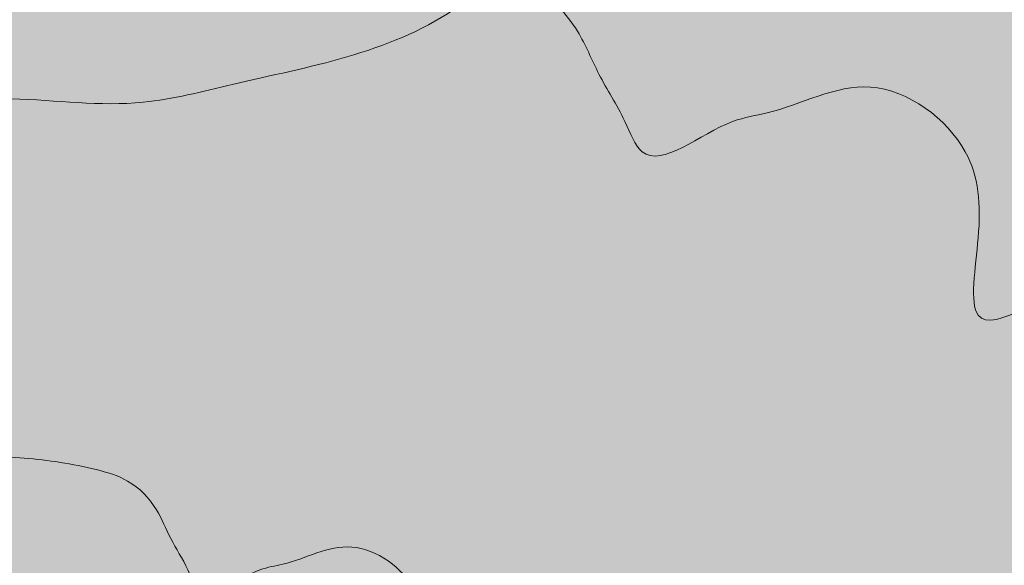
# Model space of a CAD drawing. Units: millimetres. Extents: x -386 to -281, y 73 to 178.
# Drawn here: x -372 to -371, y 108 to 109 of the extents above; entities that cross this region are included whole.
import ezdxf

# ---------------------------------------------------------------- set-up
doc = ezdxf.new("R2010")
doc.units = ezdxf.units.MM
doc.header["$MEASUREMENT"] = 0
for name, color, linetype, lineweight in [('0.1', 7, 'Continuous', 9), ('TEXTURA LINEAS BLANCAS', 255, 'Continuous', 13), ('texturas s{olidas', 253, 'Continuous', 9)]:
    doc.layers.add(name, color=color, linetype=linetype, lineweight=lineweight)

# ---------------------------------------------------------------- blocks, each defined once
blk = doc.blocks.new('NUBES')
at = {"layer": 'texturas s{olidas'}
h = blk.add_hatch(color=151, dxfattribs=at)
h.set_gradient(color1=(127, 191, 255), rotation=89.99999999999996, one_color=1, tint=1, name='CYLINDER')
h.paths.add_polyline_path([(39.07495034844578, 0.1675327454285025, -0.4880198158969764), (41.08856045792845, 1.173600446854947, 0.7479090243193331), (39.02556095005184, 1.113442779398041, 0.8411642516263935), (36.17783701159533, 1.337758839211744, 0.6757046014001477), (34.35419824366363, 0.6397939774929569, 0.5262617804621775), (32.57428865417661, -0.7439066146623646, 0.7455488105207897), (30.18380668210421, -1.455965447822904, -0.5376874206639771), (32.77806846373187, -1.101418825011478, -0.6564998042306345), (34.56918714341873, 0.1487312817308748, -0.8859826275074837), (36.18979421839004, 0.2367584086446186, -1.05112393993115)])
h = blk.add_hatch(color=151, dxfattribs=at)
h.set_gradient(color1=(127, 191, 255), rotation=89.99999999999996, one_color=1, tint=1, name='CYLINDER')
edge = h.paths.add_edge_path()
edge.add_spline(control_points=[(62.57617324282865, -0.7960924255860391), (62.31593329129829, -0.6692360417252416), (61.85277175749206, -0.4434636459967578), (61.1931595107085, -0.2566407129807544), (60.68857609080487, -0.0764668891227984), (60.22684142212802, -0.2121760314150265), (59.64301598711472, -0.2047776454013501), (59.00780545169254, -0.201431437504084), (57.9931597769564, 0.0759039875649705), (57.11962128450887, -0.0394011239186511), (56.33673716669271, 0.09560932783711), (56.01182733203494, 0.1524555704137924), (55.56863221971344, 0.0209471715600103), (55.07275902500578, 0.2226666400296153), (54.54992900440129, 0.4057336808049854), (54.15724097731207, 0.4819210875361364), (53.79507328265844, 0.609009148822338), (53.61937637322262, 0.354811499460709), (53.1224705067184, 0.4009261502166055), (52.72472083126969, 0.6602268117666767), (52.17371141985402, 0.6039413983527311), (51.82301108807221, 0.7425243537377355), (51.44485414016481, 0.6071998710050936), (51.10712683954353, 0.5715727482615875), (50.73617140176839, 0.6696768543587837), (50.64299999905915, 0.9712070820659732), (50.35102583682146, 1.049030075287872), (50.19227602074034, 0.8623207839433462), (49.94852053191062, 0.4750657102680407), (49.33406222305393, 0.7194915668860631), (48.73104573433103, 0.6240935365024713), (48.55616263035244, 0.9844955975648872), (48.16230394853028, 1.040949091938045), (47.80493377669609, 0.9963723724551414), (47.26008885422332, 1.013659513800689), (46.77268211259161, 1.260274938101815), (46.12253005003775, 1.35162421247628), (45.62767701932762, 1.453851505318879), (45.26597357272885, 1.75979197446702), (44.93541978492068, 1.657847338175655), (44.65940234632808, 1.460939762328504), (43.97302303930064, 1.408976209850719), (43.38503095959413, 1.255999228834866), (42.76938922824, 1.27655192308748), (42.58343163881407, 1.030663627168451), (42.22063180993018, 1.113292912195787), (41.88080810112933, 1.187568441796654), (41.52771546063968, 0.9675342666425876), (41.1719891384905, 1.004057910591882), (40.88521170624242, 0.8588363982842679), (40.54394538888072, 0.646491428821719), (40.16874127771461, 0.6489984428394564), (39.88628100562392, 0.4637397624935602), (39.50332290088818, 0.5478962996699579), (39.8386117469945, 0.4405651027508384), (39.9495816282265, 0.3452136412936397), (40.05812912565125, 0.259055805581113), (40.08014957047136, 0.1666882332169166), (40.08865535864241, 0.1310096167655956)], knot_values=[0, 0, 0, 0, 0.0230686011602397, 0.041056296826178, 0.0554936210869026, 0.0641728862684043, 0.078692406327048, 0.1021624638236491, 0.1147047420729681, 0.1624590483898388, 0.1704885347529809, 0.1784646629183553, 0.1885612693393338, 0.2061780043668704, 0.2193773145978815, 0.2327417135838289, 0.2398878097984096, 0.2461467994480226, 0.2536727062108726, 0.2762638447366213, 0.2829430455942826, 0.2972342701866077, 0.3045249126212928, 0.3141627834958676, 0.3250147961784691, 0.3310309613267996, 0.3375114295055045, 0.3446173206296554, 0.3487888641544317, 0.3732170547922882, 0.3850245593462604, 0.3929955090201453, 0.4007937668136838, 0.4145755635650075, 0.4225179477946965, 0.4439086267262292, 0.4570895984750239, 0.4750436597165063, 0.4840045396566994, 0.4921104261915695, 0.5001380662917106, 0.5111904674995948, 0.5454279033963456, 0.5500386288838777, 0.5588424367338991, 0.5659519372161128, 0.577669770069199, 0.5857311828874125, 0.597538687441385, 0.604827907298156, 0.6109901335706849, 0.6297420540762194, 0.6316081188608001, 0.6391224634498263, 0.6449210315285601, 0.6476061487329711, 0.6521984266431624, 0.6550886919435853, 0.6550886919435853, 0.6550886919435853, 0.6550886919435853], degree=3, periodic=0)
edge.add_spline(control_points=[(40.08865535863971, 0.1310096167642314), (39.97222075322543, 0.0922975362298075), (39.63679532621791, -0.1203122726138872), (39.04802467160653, -0.1114055506728846), (38.3887273988089, -0.2360034997084313), (37.8112521896619, -0.0089505107184777), (37.37693904312073, 0.0986639217716174), (37.00481268663452, 0.3514588238862757), (36.60110960266184, 0.3032986199975198), (36.08153070206482, 0.4786438105829234), (35.8448097311034, -0.0971133579751609), (35.15933939224578, 0.1035994657995047), (34.32507650035677, 0.2719699483646991), (33.68853051719998, -0.3205323959078328), (33.0837606863065, -0.3231468086257223), (32.77474421049646, -0.2227551166886883), (32.42912388687319, -0.2485151810986395), (32.12555010018832, -0.0779135328639313), (31.55521260743626, 0.0295489543057102), (31.10450661274035, -0.100725928971201), (30.73955071733735, -0.2062150665346962)], knot_values=[0, 0, 0, 0, 0.0099676730820142, 0.0285476831350622, 0.0472316587532284, 0.0621399343271575, 0.0771839824471462, 0.0830825076636685, 0.0970998231974562, 0.1095804737743107, 0.1192532931555404, 0.1370349430083438, 0.1557300750713096, 0.1880348865876269, 0.1965100849912571, 0.2030224398995387, 0.2139156691804478, 0.2232282080268109, 0.2302008071740901, 0.2598764715293092, 0.2598764715293092, 0.2598764715293092, 0.2598764715293092], degree=3, periodic=0)
edge.add_spline(control_points=[(30.73955071733735, -0.2062150665340141), (30.86395279337967, -0.2442224411663574), (31.13243039157578, -0.3262478299662916), (31.63974621186799, -0.2669483579861662), (32.11905451810753, -0.369722343332171), (32.56581015665414, -0.5555839343272737), (32.87873075188645, -0.5998168372948385), (33.57635522470855, -0.6101889943417973), (34.33803362256867, 0.0488647312224657), (35.33996960755258, -0.313533333698274), (35.98310928826504, -0.1619231365645533), (36.4662133558727, -0.2143003608977096), (36.89390914320621, -0.119387108272349), (37.41602251728273, -0.5549927101188246), (38.06860501417623, -0.6591233462066839), (38.81525488592752, -0.8578109815566675), (39.361180132762, -0.7789359826117562), (39.94577994108431, -0.8087592865890654), (40.26792933878596, -0.4498970094123253), (40.70094317320036, -0.3385696192529508), (41.31910090421206, -0.4085261816255752), (42.00195891966539, -0.2239033781578428), (42.56475441606696, -0.5521047501563316), (43.08497003375987, -0.635988765916295), (43.75521689626975, -0.6303217284321933), (44.49579842499907, -0.4874617663704158), (45.17018973362655, -0.1805744753090721), (45.87007148402017, -0.111946607151026), (46.61293177170228, -0.2403435679756285), (47.30447931916024, -0.0283789533509662), (47.8876177725956, -0.0992415245564189), (48.24362788278133, -0.2757305952911224), (48.55855722068918, -0.4373091711145209), (48.96032485352498, -0.4382801910564356), (49.2940836906464, 0.0590210775069977), (50.00287973129707, -0.3111676687458384), (50.48392559102513, -0.6031985155718758), (51.09766767599467, -0.8310318208497733), (51.33390987905158, -0.2819165708947935), (51.97069154613791, -0.3362892313372185), (52.50018652921379, -0.5391621315880002), (53.17434918036997, -0.4981606817295872), (53.92989299564486, -0.4614884903857617), (54.79338458483653, -0.4618748690407985), (55.55171124043591, -0.4965493158651955), (56.32919216439312, -0.3822943607742104), (56.84388526530529, -0.8704491837815453), (57.32830616895672, -0.6809435012913809), (57.48605944714517, -0.4529929642116032), (57.97776352105348, -0.3251361979744161), (58.3723478050183, -0.6702840342311447), (59.00344214901451, -0.7899746107199804), (59.47041816776028, -0.9091294360040364), (60.00940622380904, -0.9191869074214762), (60.48489945562915, -1.187646866526958), (61.15119681618534, -0.9762875229299652), (61.88007063631493, -0.9705732723720076), (62.34683162175497, -0.8535778018422207), (62.57617324282865, -0.7960924255860391)], knot_values=[0, 0, 0, 0, 0.0082513960626165, 0.0178077011822615, 0.032202326104694, 0.0390923553599817, 0.0487707258519356, 0.0522110892468083, 0.0836361508709178, 0.1032247924265465, 0.1155109595667927, 0.1250672646862103, 0.1346243494032269, 0.141309217467092, 0.1664179665350751, 0.1761638587372574, 0.1903124635811156, 0.2018816127508582, 0.2112107575872677, 0.2191921780415622, 0.2295132682257257, 0.2511667560172652, 0.2609241686328716, 0.269898396316629, 0.2846382446520385, 0.3037464605462695, 0.3177313295149588, 0.3317812465637342, 0.3480916976767449, 0.3653178405457131, 0.377057672808135, 0.384696900469612, 0.3906043825724649, 0.3999465392344315, 0.4070958772380437, 0.4245979118536047, 0.4377834923585441, 0.4495240973936748, 0.456671863365723, 0.4699518663024961, 0.4834997833813901, 0.4943611345745043, 0.5122221630831079, 0.5323934666125312, 0.5494611928307465, 0.5610982434524332, 0.5814606609051846, 0.58563743651137, 0.5927867745150099, 0.5984343360966086, 0.6158668954625639, 0.6222639108082988, 0.6396108331246511, 0.6466357916490661, 0.6564482148000094, 0.6728137774365063, 0.6884073379395323, 0.7034703571404503, 0.7034703571404503, 0.7034703571404503, 0.7034703571404503], degree=3, periodic=0)
h = blk.add_hatch(color=151, dxfattribs=at)
h.set_gradient(color1=(127, 191, 255), rotation=89.99999999999996, one_color=1, tint=1, name='CYLINDER')
edge = h.paths.add_edge_path()
edge.add_spline(control_points=[(30.18380668209193, -1.455965447846891), (30.3361975009525, -1.540431275650234), (30.66479203022664, -1.722561729016375), (31.32400907191595, -1.712160410358819), (31.71330486317856, -2.256993705737838), (32.26592318867597, -2.253349916385786), (32.7644756843938, -2.079839828719456), (33.24665088068332, -1.672308771334314), (33.90424857114431, -1.533145945623346), (34.65147013909517, -2.119605865282665), (34.52988178815895, -1.44737892671435), (34.56188419676028, -1.008421894947616), (35.08503800265998, -0.6171067798651964), (35.50207723857147, -0.8614477478180333), (35.87768863134761, -0.9078424609111831), (36.21278049192643, -1.209541063676681), (36.33895936401677, -0.8689469750008811), (36.46117120621965, -0.6894300919745433), (36.56174981451068, -0.4305958448812249), (36.75671814773068, -0.2282591092049984), (37.11709096147661, -0.1233753706008542), (37.55113623693887, -0.0576492284367305), (38.04322589920275, -0.0480158233992825), (38.52855218309605, -0.1447471214346478), (39.00468192474546, -0.2374710145103336), (39.48561436133104, -0.2197845105431497), (39.94111866936009, -0.2077148889852651), (40.46033916926217, 0.3547927554573107), (40.81428409911132, 0.8161155984105333), (41.08856045792845, 1.173600446854947)], knot_values=[0, 0, 0, 0, 0.0073753329361728, 0.0159031500229518, 0.0263326122744611, 0.0321993835549563, 0.0380488082346515, 0.0488327657495082, 0.058103193545055, 0.0672702213239255, 0.0728144139820607, 0.0790433902551267, 0.0872508795229614, 0.0948775683308173, 0.097420664553148, 0.1042448649664382, 0.1067291911301595, 0.1105890492606022, 0.1140335266537846, 0.118391451244127, 0.1220004641857107, 0.129806565239028, 0.137205919209214, 0.1428330124237731, 0.1509433407391217, 0.157726812750997, 0.1636578836802785, 0.169340173445166, 0.1889026900850041, 0.1889026900850041, 0.1889026900850041, 0.1889026900850041], degree=3, periodic=0)
edge.add_arc((40.47439276734075, -0.11528366493053), 1.427733940821575, 64.52167825356045, 168.5748498384766)
edge.add_arc((37.63409879471965, 0.2741023404289535), 1.444787277923856, 355.7699388893772, 541.4811093863445)
edge.add_arc((35.38483189573482, 0.0944114013218496), 0.8174515345822841, 10.02833039647675, 176.1898720739816)
edge.add_arc((33.94451342157527, -0.8644477983822865), 1.190272702846262, 58.34416742075136, 191.483731794664)
edge.add_arc((31.59812668334007, -2.136179447886203), 1.569392287404691, 41.24943603963351, 154.3148775550175)
h = blk.add_hatch(color=151, dxfattribs=at)
h.set_gradient(color1=(127, 191, 255), rotation=89.99999999999996, one_color=1, tint=1, name='CYLINDER')
edge = h.paths.add_edge_path()
edge.add_spline(control_points=[(68.40016161965559, -2.689366084359903), (68.13992166812523, -2.562509700499106), (67.67676013431901, -2.336737304770621), (67.01714788753543, -2.149914371754674), (66.51256446763227, -1.969740547896659), (66.05082979895496, -2.105449690188891), (65.46700436394167, -2.098051304175214), (64.83179382851995, -2.094705096277949), (63.81714815378336, -1.817369671208894), (62.94360966133627, -1.932674782692514), (62.16072554351967, -1.797664330936754), (61.83581570886236, -1.740818088360014), (61.39262059654083, -1.872326487213851), (60.89674740183318, -1.670607018744249), (60.37391738122825, -1.48753997796882), (59.98122935413949, -1.411352571237668), (59.6190616594854, -1.284264509951524), (59.44336475005002, -1.538462159313155), (58.94645888354535, -1.492347508557313), (58.54870920809662, -1.233046847007129), (57.997699796681, -1.289332260421188), (57.64699946489916, -1.150749305036129), (57.26884251699221, -1.286073787768827), (56.93111521637093, -1.321700910512277), (56.56015977859579, -1.22359680441508), (56.4669883758861, -0.9220665767078908), (56.17501421364839, -0.8442435834859907), (56.01626439756774, -1.030952874830401), (55.77250890873802, -1.418207948505878), (55.15805059988089, -1.173782091887855), (54.55503411115842, -1.269180122271335), (54.38015100717939, -0.9087780612089772), (53.98629232535767, -0.8523245668358184), (53.62892215352349, -0.8969012863186661), (53.08407723105029, -0.8796141449732315), (52.59667048941857, -0.6329987206720489), (51.94651842686472, -0.5416494462975266), (51.45166539615457, -0.4394221534549274), (51.08996194955579, -0.133481684306787), (50.75940816174806, -0.2354263205982079), (50.48339072315503, -0.4323338964453571), (49.7970114161276, -0.4842974489230303), (49.20901933642153, -0.6372744299389979), (48.59337760506696, -0.616721735686383), (48.40742001564104, -0.8626100316054703), (48.04462018675758, -0.7799807465781328), (47.70479647795581, -0.7057052169772648), (47.35170383746662, -0.9257393921312767), (46.99597751531745, -0.8892157481819822), (46.70920008306985, -1.034437260489593), (46.36793376570813, -1.246782229952145), (45.99272965454201, -1.244275215934464), (45.71026938245132, -1.429533896280303), (45.32731127771511, -1.345377359103961), (45.66260012382143, -1.452708556023083), (45.77357000505344, -1.548060017480224), (45.88211750247864, -1.634217853192694), (45.90413794729829, -1.726585425557004), (45.91264373546937, -1.762264042008268)], knot_values=[0, 0, 0, 0, 0.0230686011602397, 0.041056296826178, 0.0554936210869026, 0.0641728862684043, 0.078692406327048, 0.1021624638236491, 0.1147047420729681, 0.1624590483898388, 0.1704885347529809, 0.1784646629183553, 0.1885612693393338, 0.2061780043668704, 0.2193773145978815, 0.2327417135838289, 0.2398878097984096, 0.2461467994480226, 0.2536727062108726, 0.2762638447366213, 0.2829430455942826, 0.2972342701866077, 0.3045249126212928, 0.3141627834958676, 0.3250147961784691, 0.3310309613267996, 0.3375114295055045, 0.3446173206296554, 0.3487888641544317, 0.3732170547922882, 0.3850245593462604, 0.3929955090201453, 0.4007937668136838, 0.4145755635650075, 0.4225179477946965, 0.4439086267262292, 0.4570895984750239, 0.4750436597165063, 0.4840045396566994, 0.4921104261915695, 0.5001380662917106, 0.5111904674995948, 0.5454279033963456, 0.5500386288838777, 0.5588424367338991, 0.5659519372161128, 0.577669770069199, 0.5857311828874125, 0.597538687441385, 0.604827907298156, 0.6109901335706849, 0.6297420540762194, 0.6316081188608001, 0.6391224634498263, 0.6449210315285601, 0.6476061487329711, 0.6521984266431624, 0.6550886919435853, 0.6550886919435853, 0.6550886919435853, 0.6550886919435853], degree=3, periodic=0)
edge.add_spline(control_points=[(45.91264373546665, -1.762264042009633), (45.79620913005282, -1.800976122544055), (45.46078370304485, -2.013585931387749), (44.87201304843392, -2.004679209446749), (44.21271577563628, -2.129277158482294), (43.63524056648929, -1.90222416949234), (43.20092741994767, -1.79460973700219), (42.82880106346147, -1.541814834887644), (42.42509797948878, -1.589975038776399), (41.90551907889175, -1.414629848190881), (41.66879810793034, -1.990387016749025), (40.98332776907271, -1.789674192974301), (40.14906487718372, -1.621303710409164), (39.51251889402738, -2.213806054681694), (38.90774906313345, -2.216420467399585), (38.59873258732341, -2.116028775462496), (38.2531122637006, -2.141788839872446), (37.94953847701528, -1.971187191637794), (37.37920098426321, -1.863724704468154), (36.92849498956775, -1.993999587745063), (36.56353909416476, -2.09948872530856)], knot_values=[0, 0, 0, 0, 0.0099676730820142, 0.0285476831350622, 0.0472316587532284, 0.0621399343271575, 0.0771839824471462, 0.0830825076636685, 0.0970998231974562, 0.1095804737743107, 0.1192532931555404, 0.1370349430083438, 0.1557300750713096, 0.1880348865876269, 0.1965100849912571, 0.2030224398995387, 0.2139156691804478, 0.2232282080268109, 0.2302008071740901, 0.2598764715293092, 0.2598764715293092, 0.2598764715293092, 0.2598764715293092], degree=3, periodic=0)
edge.add_spline(control_points=[(36.56353909416476, -2.099488725307878), (36.68794117020662, -2.137496099940221), (36.95641876840318, -2.219521488740154), (37.4637345886954, -2.160222016760029), (37.94304289493448, -2.262996002105978), (38.38979853348155, -2.448857593101138), (38.70271912871385, -2.493090496068703), (39.4003436015355, -2.50346265311566), (40.16202199939562, -1.844408927551455), (41.16395798437998, -2.206806992472138), (41.80709766509198, -2.055196795338474), (42.2902017327001, -2.107574019671573), (42.71789752003313, -2.012660767046213), (43.24001089411011, -2.448266368892629), (43.89259339100315, -2.552397004980434), (44.63924326275491, -2.75108464033053), (45.18516850958896, -2.672209641385677), (45.76976831791125, -2.70203294536293), (46.09191771561291, -2.343170668186187), (46.52493155002728, -2.231843278026814), (47.14308928103901, -2.301799840399382), (47.82594729649234, -2.117177036931706), (48.38874279289394, -2.445378408930139), (48.90895841058683, -2.529262424690159), (49.57920527309671, -2.523595387205999), (50.31978680182646, -2.380735425144279), (50.9941781104535, -2.073848134082936), (51.69405986084711, -2.00522026592489), (52.43692014852922, -2.133617226749493), (53.12846769598717, -1.92165261212483), (53.71160614942255, -1.992515183330283), (54.06761625960825, -2.169004254064985), (54.38254559751658, -2.330582829888384), (54.78431323035193, -2.331553849830243), (55.11807206747381, -1.83425258126692), (55.82686810812401, -2.204441327519703), (56.30791396785205, -2.496472174345854), (56.92165605282162, -2.724305479623693), (57.15789825587854, -2.175190229668658), (57.79467992296532, -2.229562890111083), (58.32417490604122, -2.432435790361751), (58.99833755719737, -2.391434340503451), (59.75388137247228, -2.354762149159568), (60.61737296166348, -2.355148527814606), (61.37569961726332, -2.389822974639002), (62.15318054122007, -2.275568019548018), (62.66787364213223, -2.763722842555409), (63.15229454578365, -2.574217160065299), (63.31004782397257, -2.346266622985464), (63.80175189788086, -2.218409856748279), (64.1963361818448, -2.563557693005009), (64.82743052584146, -2.683248269493788), (65.29440654458767, -2.802403094777957), (65.83339460063644, -2.812460566195453), (66.3088878324561, -3.080920525300825), (66.9751851930123, -2.869561181703828), (67.70405901314189, -2.863846931145813), (68.17081999858192, -2.746851460616082), (68.40016161965559, -2.689366084359903)], knot_values=[0, 0, 0, 0, 0.0082513960626165, 0.0178077011822615, 0.032202326104694, 0.0390923553599817, 0.0487707258519356, 0.0522110892468083, 0.0836361508709178, 0.1032247924265465, 0.1155109595667927, 0.1250672646862103, 0.1346243494032269, 0.141309217467092, 0.1664179665350751, 0.1761638587372574, 0.1903124635811156, 0.2018816127508582, 0.2112107575872677, 0.2191921780415622, 0.2295132682257257, 0.2511667560172652, 0.2609241686328716, 0.269898396316629, 0.2846382446520385, 0.3037464605462695, 0.3177313295149588, 0.3317812465637342, 0.3480916976767449, 0.3653178405457131, 0.377057672808135, 0.384696900469612, 0.3906043825724649, 0.3999465392344315, 0.4070958772380437, 0.4245979118536047, 0.4377834923585441, 0.4495240973936748, 0.456671863365723, 0.4699518663024961, 0.4834997833813901, 0.4943611345745043, 0.5122221630831079, 0.5323934666125312, 0.5494611928307465, 0.5610982434524332, 0.5814606609051846, 0.58563743651137, 0.5927867745150099, 0.5984343360966086, 0.6158668954625639, 0.6222639108082988, 0.6396108331246511, 0.6466357916490661, 0.6564482148000094, 0.6728137774365063, 0.6884073379395323, 0.7034703571404503, 0.7034703571404503, 0.7034703571404503, 0.7034703571404503], degree=3, periodic=0)
h = blk.add_hatch(color=151, dxfattribs=at)
h.set_gradient(color1=(127, 191, 255), rotation=89.99999999999996, one_color=1, tint=1, name='CYLINDER')
edge = h.paths.add_edge_path()
edge.add_arc((36.93090984496257, -2.999420478878107), 0.9117353228499784, 127.8614721101126, 183.3737067391389, ccw=False)
edge.add_spline(control_points=[(36.37132823268803, -2.279608199084917), (36.16898063203829, -2.219643565448107), (35.66814518153978, -2.071223647420652), (34.53678866392011, -2.123684746224796), (33.68746433066462, -1.779706323742514), (33.12975851838883, -1.55383411214268)], knot_values=[0, 0, 0, 0, 0.0134601963686578, 0.0333156582555806, 0.0712882344240202, 0.0712882344240202, 0.0712882344240202, 0.0712882344240202], degree=3, periodic=0)
edge.add_spline(control_points=[(33.12975851838883, -1.553834112143363), (32.93246336062339, -1.583521047521115), (32.62817256583048, -1.629307580061038), (32.04386373311445, -1.516074227143745), (31.49110649704744, -1.471084427671598), (30.76202504379899, -1.600326384974323), (30.12780022491688, -2.042699582001773), (29.25314884014688, -1.80611071955411), (28.59287098956111, -1.169961040771678), (27.65479273681012, -1.232125259173244), (27.02144160388389, -0.7991948500809941), (26.35444503610643, -0.8374927133638719), (25.74145583416066, -0.9084651036190508), (25.33692667229889, -1.659523569511063), (24.51615405062103, -1.524682085247718), (23.91545652452624, -1.3193832252756), (23.4367575602414, -1.231993601716681), (23.08470479212565, -1.524071206775033), (22.61790147009606, -1.317896828364495), (22.0633434258325, -1.339623155912647), (21.28930756862928, -1.657439104635557), (21.0082101047542, -2.200996936097566), (20.82599170914864, -2.553352430891774)], knot_values=[0, 0, 0, 0, 0.012644233500056, 0.0195013598147927, 0.0379525958190077, 0.0478414918949657, 0.06656848781683, 0.0844495035755775, 0.1005846005318458, 0.1234087166236676, 0.139977738605642, 0.146766083101459, 0.1660869971783574, 0.1750223392078897, 0.1969777637677083, 0.208014767663506, 0.2182549713778732, 0.2257195778499957, 0.2341947151108938, 0.2478396188763467, 0.2610758656991187, 0.2854681633024987, 0.2854681633024987, 0.2854681633024987, 0.2854681633024987], degree=3, periodic=0)
edge.add_arc((20.55094860824965, -3.056879659521312), 0.5737494028938894, 18.083996231330275, 61.35518436314891, ccw=False)
edge.add_spline(control_points=[(21.09635620906875, -2.878781578986943), (21.29602299673161, -3.06168794665848), (21.61405262180233, -3.35302154406622), (21.86647784390789, -3.900765513910585), (22.08704645811076, -4.256115831478382), (22.35320216284845, -4.569988311680387), (22.75189605235437, -4.477456976117878), (23.1708230128479, -4.41318310295793), (23.45338427214892, -4.080453647083515), (23.71587445680825, -3.487541228775056), (24.41646693438134, -3.055328696071171), (25.27233535244295, -2.983800485823167), (25.86172658729584, -2.934356955711336), (26.4302984009646, -3.124318755344007), (26.88281299716436, -3.237390474041603), (27.3703386089619, -3.192489368420069), (27.71032695766417, -3.829839312893341), (28.82819960741563, -3.216889521705693), (28.99469045841716, -4.044764088972272), (29.27783054030988, -4.343509420849841), (29.55997355540649, -4.600420119303803), (29.36536429716444, -5.083341711963385), (29.83641943823386, -4.882289521539746), (30.12520002781639, -4.92624770589509), (30.40126205330762, -4.813177515019106), (30.70428347751522, -4.444193758049722), (31.16827012678323, -3.988556225431693), (31.85350421985504, -4.294189962108587), (32.22390757490031, -4.272493155581174), (32.47222395279687, -4.230977622378643)], knot_values=[0, 0, 0, 0, 0.0171549598021594, 0.0273244513910071, 0.0379074899104229, 0.045106594049388, 0.0506050807750815, 0.0622941709792562, 0.0719183748219648, 0.0767288121073132, 0.1039784924488044, 0.1177596569539363, 0.1323771084951349, 0.1411221483888276, 0.1556479417083163, 0.1632693074577294, 0.1689290617432837, 0.1965683159947685, 0.2071525454764898, 0.2139728198562444, 0.2236203536239749, 0.2293959165244217, 0.2365027020941973, 0.2443860827963442, 0.2509020044761425, 0.2537318816191157, 0.2753481702199378, 0.2832960386617135, 0.2991294360891672, 0.2991294360891672, 0.2991294360891672, 0.2991294360891672], degree=3, periodic=0)
edge.add_arc((32.84989195188655, -5.120591916450621), 0.9664609199308006, 5.357399783006201, 113.0026813678881, ccw=False)
edge.add_arc((34.50570454641138, -5.212872811684118), 0.7171867536184018, 23.387007623557224, 165.2565804172224, ccw=False)
edge.add_arc((35.61472048089763, -5.669428165523013), 0.8675282381558185, 24.181915187224092, 121.3040505580287, ccw=False)
edge.add_arc((37.3134769563585, -5.403329944280244), 0.9117353228511784, 63.356459113599215, 174.3809283706171, ccw=False)
edge.add_arc((38.41330419254882, -4.709687851310775), 0.7015328375803792, 33.85651753456358, 170.0448183021162, ccw=False)
edge.add_arc((39.88313701481229, -4.702030820117045), 0.966460919930196, -3.6353785848143048, 156.6420104427511, ccw=False)
edge.add_arc((41.50417201925846, -5.051997427328956), 0.7171867536188046, 9.091217863030181, 156.2638020484078, ccw=False)
edge.add_spline(control_points=[(42.2123494995426, -4.938677102650214), (42.37596998192702, -5.089641933151825), (42.53959046430916, -5.240606763653432), (42.70321094669362, -5.391571594155833)], knot_values=[0, 0, 0, 0, 0.0142667169665773, 0.0142667169665773, 0.0142667169665773, 0.0142667169665773], degree=3, periodic=0)
edge.add_arc((42.70321094669088, -6.439895406376988), 1.048323812221142, 31.01922624766189, 89.99999999985448, ccw=False)
edge.add_spline(control_points=[(43.60161860997686, -5.899667226971473), (43.69545080825129, -5.988069411239509), (43.89669614890727, -6.177668802654238), (43.90372755796125, -6.446473756377598), (43.8938207593878, -6.595517128918687)], knot_values=[0.0029672927549085, 0.0029672927549085, 0.0029672927549085, 0.0029672927549085, 0.0108743544596368, 0.0199258566130022, 0.0199258566130022, 0.0199258566130022, 0.0199258566130022], degree=3, periodic=0)
edge.add_arc((44.74866998518246, -6.743294140815463), 0.8675282381563407, 33.17469355531517, 170.1922611441767, ccw=False)
edge.add_arc((46.38495162476511, -6.214934204557892), 0.9117353228499784, 72.34923748195621, 183.3737067388787, ccw=False)
edge.add_arc((47.36283666175495, -5.357904358505833), 0.7015328375806354, 42.84929590269701, 179.0375966701007, ccw=False)
edge.add_arc((48.81340550203457, -5.120591916450621), 0.9664609199308006, 84.87508385002081, 165.6347888110097, ccw=False)
edge.add_spline(control_points=[(48.89973697770121, -4.157994603935093), (48.88067225797796, -4.140906755362606), (48.86178003634767, -4.123561356406753), (48.84288781471786, -4.106215957450273)], knot_values=[0.1872742180589845, 0.1872742180589845, 0.1872742180589845, 0.1872742180589845, 0.1889026900850041, 0.1889026900850041, 0.1889026900850041, 0.1889026900850041], degree=3, periodic=0)
edge.add_arc((49.68624270614601, -4.309582058611566), 0.8675282381566963, 93.02990166635902, 166.4425548259375, ccw=False)
edge.add_spline(control_points=[(49.64038766604244, -3.443266550683516), (49.25581626036411, -3.459352600957515), (48.87124485468667, -3.475438651232193), (48.48667344901197, -3.491524701506818)], knot_values=[0, 0, 0, 0, 0.0246664149030309, 0.0246664149030309, 0.0246664149030309, 0.0246664149030309], degree=3, periodic=0)
edge.add_arc((47.61990314078594, -3.527780415196898), 0.8675282381563407, 3.9543124330521096e-09, 2.3952010471331846, ccw=False)
edge.add_spline(control_points=[(48.48743137894416, -3.527780415136361), (48.38583749970394, -3.584090967005181), (48.16677448018571, -3.705511269249313), (47.7272964523977, -3.6985770568117), (47.4677659248864, -4.06179925373101), (47.09935370788571, -4.059370060828936), (46.76698537741002, -3.943696669050778), (46.44553524654748, -3.672009297461953), (46.0071367862429, -3.5792340803207), (45.50898907427564, -3.97020736009358), (45.59004797489706, -3.522056067714629), (45.56871303583239, -3.229418046536806), (45.21994383189894, -2.968541303148583), (44.94191767462507, -3.131435281783808), (44.69151007944083, -3.162365090511912), (44.46811550572146, -3.363497492355576), (44.38399625765851, -3.136434766573017), (44.30252169619553, -3.016756844554833), (44.23546929066286, -2.844200679825235), (44.10549040185197, -2.709309522709076), (43.8652418593574, -2.639387030305613), (43.57587834237436, -2.595569602195553), (43.24781856753951, -2.589147332170681), (42.92426771160854, -2.653634864195509), (42.60684788383922, -2.715450792911269), (42.2862262594517, -2.703659790267182), (41.98255672076584, -2.695613375894595), (41.73045328720082, -2.422492209457856), (41.56377645706196, -2.218998046222623), (41.45726567308566, -2.084110814088603)], knot_values=[0.0084700739561006, 0.0084700739561006, 0.0084700739561006, 0.0084700739561006, 0.0158454068922734, 0.0243732239790524, 0.0348026862305617, 0.0406694575110569, 0.046518882190752, 0.0573028397056088, 0.0665732675011556, 0.0757402952800261, 0.0812844879381613, 0.0875134642112273, 0.095720953479062, 0.1033476422869178, 0.1058907385092486, 0.1127149389225388, 0.1151992650862601, 0.1190591232167028, 0.1225036006098852, 0.1268615252002276, 0.1304705381418113, 0.1382766391951286, 0.1456759931653145, 0.1513030863798737, 0.1594134146952222, 0.1661968867070976, 0.1721279576363791, 0.1778102474012666, 0.1889026900850041, 0.1889026900850041, 0.1889026900850041, 0.1889026900850041], degree=3, periodic=0)
edge.add_spline(control_points=[(41.45726567308019, -2.084110814087236), (41.35075488910388, -2.218998046220576), (41.18407805896732, -2.422492209457232), (40.93197462539729, -2.695613375895276), (40.62830508671686, -2.703659790267182), (40.30768346232615, -2.715450792911269), (39.99026363455505, -2.653634864195509), (39.66671277862861, -2.589147332170681), (39.33865300378875, -2.595569602196292), (39.04928948680846, -2.639387030305613), (38.80904094431389, -2.709309522708508), (38.67906205550072, -2.844200679825916), (38.61200964997033, -3.016756844554833), (38.53053508850461, -3.136434766572333), (38.44641584044439, -3.363497492356258), (38.22302126672547, -3.162365090513218), (37.97261367154124, -3.131435281783068), (37.69458751426692, -2.968541303148583), (37.34581831033346, -3.229418046537487), (37.32448337126607, -3.522056067714629), (37.40554227189023, -3.970207360092899), (36.90739455992298, -3.5792340803207), (36.46899609961611, -3.672009297461953), (36.1475459687531, -3.943696669051404), (35.81517763828015, -4.059370060828936), (35.446765421279, -4.06179925373101), (35.18723489376544, -3.698577056810961), (34.74775686598059, -3.705511269249313), (34.52869384646192, -3.584090967005863), (34.42709996722169, -3.527780415136361)], knot_values=[0.0084700739560816, 0.0084700739560816, 0.0084700739560816, 0.0084700739560816, 0.0195625166398382, 0.0252448064047257, 0.0311758773340072, 0.0379593493458825, 0.0460696776612311, 0.0516967708757902, 0.0590961248459762, 0.0669022258992935, 0.0705112388408772, 0.0748691634312196, 0.07831364082440201, 0.0821734989548447, 0.0846578251185659, 0.0914820255318561, 0.0940251217541869, 0.1016518105620427, 0.1098592998298775, 0.1160882761029434, 0.1216324687610786, 0.1307994965399492, 0.1400699243354959, 0.1508538818503527, 0.1567033065300479, 0.1625700778105431, 0.1729995400620523, 0.1815273571488313, 0.1889026900850041, 0.1889026900850041, 0.1889026900850041, 0.1889026900850041], degree=3, periodic=0)
edge.add_arc((35.29462820537992, -3.527780415137044), 0.8675282381563407, 33.174693555071826, 180, ccw=False)
at = {"layer": 'TEXTURA LINEAS BLANCAS'}
blk.add_arc((33.94451342157527, -0.8644477983832528), 1.190272702846359, 58.34416742074779, 191.4837317946119, dxfattribs=at)
for points in [[(41.08856045792845, 1.173600446854889), (40.22580111866409, 0.1046466087044564), (39.92272679174585, -0.1548854394402497), (39.51132854081971, -0.2197598792752728), (39.03499067909115, -0.2197598792752728), (38.47208947947911, -0.1332491965590066), (38.08231495563314, -0.0683747567240971), (37.56272963971196, -0.0683747567240971), (37.02145216719646, -0.1548854394402497), (36.78324902156692, -0.241396122156516), (36.56673803256353, -0.4576556845387361), (36.45848253805389, -0.6739495357336409), (36.32860331644815, -0.9118453409971607), (36.24197154903504, -1.063264752361075), (35.78732584391673, -0.9118453409971607), (35.61406230910553, -0.8686071440473027), (35.0944769931848, -0.7388239755646282), (34.61813913145579, -1.063264752361075), (34.55319952065293, -1.495818165938203), (34.55319952065293, -1.885133382565581), (33.94691400780402, -1.668839531366643), (33.29738104076251, -1.712112017133108), (32.64784807373735, -2.101392944943879), (32.25814197942192, -2.231176113426556), (31.84674372849577, -2.209539870545313), (31.24052664516148, -1.798622699849373), (30.65593328892282, -1.668839531366643), (30.18380668209193, -1.455965447846891)], [(62.57617324282865, -0.7960924255860391), (61.88611175437245, -0.9412026948089078), (61.15973700270433, -1.013766973106271), (60.39704898780518, -1.086312964034505), (59.96121683765295, -0.9412026948089078), (59.63436097290923, -0.9049205556616468), (58.83535969479044, -0.7598102864380964), (58.54481709326866, -0.687246008141358), (57.78209258263814, -0.3970071823257513), (57.52786324433691, -0.4695714606210686), (57.27363390603522, -0.687246008141358), (57.09206758992422, -0.7598102864380964), (56.18409002640283, -0.4695714606210686), (55.63931808657979, -0.4695714606210686), (54.84031680846101, -0.4695714606210686), (53.89602598171132, -0.4695714606210686), (53.06067494463286, -0.5058535997704894), (52.55221626803768, -0.5058535997704894), (51.93481780177262, -0.3607250431765578), (51.31738283976392, -0.433289321473808), (51.09950326043325, -0.687246008141358), (50.55469482486797, -0.6146817298459837), (50.0099228850504, -0.3244429040291834), (49.21092160693433, -0.1430504956581444), (48.95669226863311, -0.3607250431765578), (48.52086011848587, -0.3970071823257513), (48.26663078018464, -0.2881607648818089), (47.93977491544047, -0.1430504956581444), (47.39500297562563, -0.0704862173615197), (46.59596520175909, -0.1793326348055189), (45.83327718686814, -0.1430504956581444), (45.17956545738252, -0.2156147739535186), (44.562130495377, -0.433289321473808), (43.68575824436038, -0.6125786824643455), (42.99573325165193, -0.6125786824643455), (42.58383318428285, -0.5299014893717529), (42.16038221457345, -0.3586219957967955), (41.14674947815318, -0.3681131400599611), (40.66358235071675, -0.3681131400599611), (40.30566860958422, -0.4753685564429591), (39.94775486845993, -0.7256311946704272), (39.41090250463913, -0.7971348055922931), (38.74879675450939, -0.8150015646372708), (38.30139545416296, -0.7256311946704272), (37.18772788910655, -0.3496246104843408), (36.91930170719661, -0.1887506295935282), (36.47190040684973, -0.1887506295935282), (36.02453560225422, -0.1887506295935282), (35.45188091559567, -0.2423691941014567), (34.53923189709894, -0.1529988241331921), (33.13750344098116, -0.5994849266033953), (32.97644773182856, -0.5994849266033953), (32.52904643148213, -0.5279813156815294), (32.22485442248444, -0.4207258992992138), (31.56271217661197, -0.2955854365009145), (31.11534737200555, -0.2955854365009145), (30.73955071733735, -0.2062150665340141)]]:
    blk.add_spline(points, degree=3, dxfattribs=at)
blk.add_open_spline([(41.45726567308293, -2.084110814085645), (41.35075488910388, -2.218998046220233), (41.18407805896732, -2.422492209457573), (40.93197462540046, -2.695613375894196), (40.62830508671732, -2.703659790267182), (40.3076834623248, -2.715450792911837), (39.9902636345555, -2.653634864195622), (39.66671277862906, -2.589147332171193), (39.33865300378603, -2.595569602196746), (39.04928948681209, -2.639387030305214), (38.80904094431207, -2.709309522709189), (38.67906205550207, -2.844200679825235), (38.61200964997079, -3.016756844555287), (38.53053508850735, -3.136434766571767), (38.44641584044257, -3.363497492356712), (38.22302126672365, -3.162365090512594), (37.9726136715426, -3.131435281783183), (37.69458751426737, -2.968541303148413), (37.34581831033438, -3.229418046536917), (37.32448337126653, -3.522056067715082), (37.40554227189205, -3.970207360092728), (36.90739455992253, -3.579234080320817), (36.46899609961656, -3.672009297461271), (36.14754596875811, -3.943696669051404), (35.81517763827879, -4.059370060828483), (35.446765421279, -4.061799253731575), (35.18723489376725, -3.698577056811132), (34.74775686597924, -3.705511269249369), (34.52869384646056, -3.584090967005863), (34.42709996722169, -3.527780415136361)], degree=3, knots=[0.6776059164794905, 0.6776059164794905, 0.6776059164794905, 0.6776059164794905, 1.565001331187093, 2.019584512378034, 2.494070186720614, 3.036747947670642, 3.685574212898528, 4.135741670063262, 4.727689987678142, 5.352178071943525, 5.640899107270196, 5.989533074497638, 6.26509126595219, 6.573879916387581, 6.772626009485319, 7.318562042548602, 7.522009740335081, 8.132144844963502, 8.788743986390303, 9.287062088235563, 9.730597500886352, 10.46395972319598, 11.20559394683981, 12.06831054802828, 12.53626452240391, 13.00560622484355, 13.8399632049643, 14.52218857190667, 15.11221520680051, 15.11221520680051, 15.11221520680051, 15.11221520680051], dxfattribs=at)

msp = doc.modelspace()

# ---------------------------------------------------------------- hatches: boundary and pattern name
h = msp.add_hatch(color=256)
h.set_gradient(color1=(124, 133, 141), color2=(252, 201, 249), rotation=179.99999999999991, tint=1, name='CURVED')
h.paths.add_polyline_path([(-360.7221814019545, 112.4869329928557), (-360.7221814019545, 99.70392248741291), (-366.1581707780006, 99.70392248741291), (-366.1581707780006, 100.1492593234753), (-366.1931707780007, 100.2119664107277), (-366.2281707780008, 100.2119664107277), (-366.2281707780008, 102.5006227909592), (-366.2631707780006, 102.6688265761528), (-366.2631707780006, 104.3752557606176), (-366.2397816597025, 104.3752557606176), (-366.2397816597025, 104.4252557606176), (-366.2631707780006, 104.4252557606176), (-366.2631707780006, 104.5252557606177), (-366.2397816597025, 104.5252557606177), (-366.2397816597025, 104.5752557606176), (-366.2631707780006, 104.5752557606176), (-366.2631707780006, 105.0361197593747), (-366.2731690878497, 105.0361197593747), (-366.2731690878497, 105.5718030903537), (-366.2573049673214, 105.5758240337167), (-366.2426032363377, 105.5815613079973), (-366.2208285378121, 105.5945623088346), (-366.1981707780008, 105.597353945063), (-366.1481707780006, 105.7505804010768), (-366.1606707780007, 105.7913234001977), (-366.1807490856775, 105.846767577498), (-366.2024041427262, 105.8743677501533), (-366.2326776951374, 105.8968307956327), (-366.2724581558023, 105.9111109259555), (-366.2981707780007, 105.9135523975602), (-366.3309402688658, 105.9095641126098), (-366.3899519449127, 105.8781308464747), (-366.4168019860065, 105.8446925325367), (-366.4332627187566, 105.7991723246508), (-366.4481707780008, 105.7505804010768), (-366.3981707780006, 105.597353945063), (-366.3755130182309, 105.594562308839), (-366.3712356555013, 105.5914931258181), (-366.3574892877952, 105.583377824669), (-366.3443209040252, 105.5776470581562), (-366.3231724681519, 105.5718030903469), (-366.3231724681519, 105.0361197593747), (-366.3331707780008, 105.0361197593747), (-366.3331707780008, 104.5752557606176), (-366.3565598962987, 104.5752557606176), (-366.3565598962987, 104.5252557606177), (-366.3331707780008, 104.5252557606177), (-366.3331707780008, 104.4252557606176), (-366.3565598962987, 104.4252557606176), (-366.3565598962987, 104.3752557606176), (-366.3331707780008, 104.3752557606176), (-366.3331707780008, 102.6688265761528), (-366.3681707780007, 102.5006227909592), (-366.3681707780007, 100.2119664107277), (-366.4031707780007, 100.2119664107277), (-366.4381707780007, 100.1492593234753), (-366.4381707780007, 99.70392248741291), (-367.2641516990828, 99.70392248741291), (-367.2641516990828, 103.5539224874129), (-368.9641516990834, 103.5539224874129), (-368.9641516990834, 103.0539224874129), (-377.2641516990828, 103.0539224874129), (-377.2641516990828, 99.70392248741291), (-385.7035407987063, 99.70392248741291), (-385.7035407987063, 112.4869329928557)])

# ---------------------------------------------------------------- block references
at = {"layer": '0.1', "xscale": -0.2017223557651689, "yscale": 0.2017223557651552, "zscale": 0.2017223557651486}
msp.add_blockref('NUBES', (-364.4525391401703, 109.0608235872434), dxfattribs=at)

doc.saveas('drawing.dxf')
